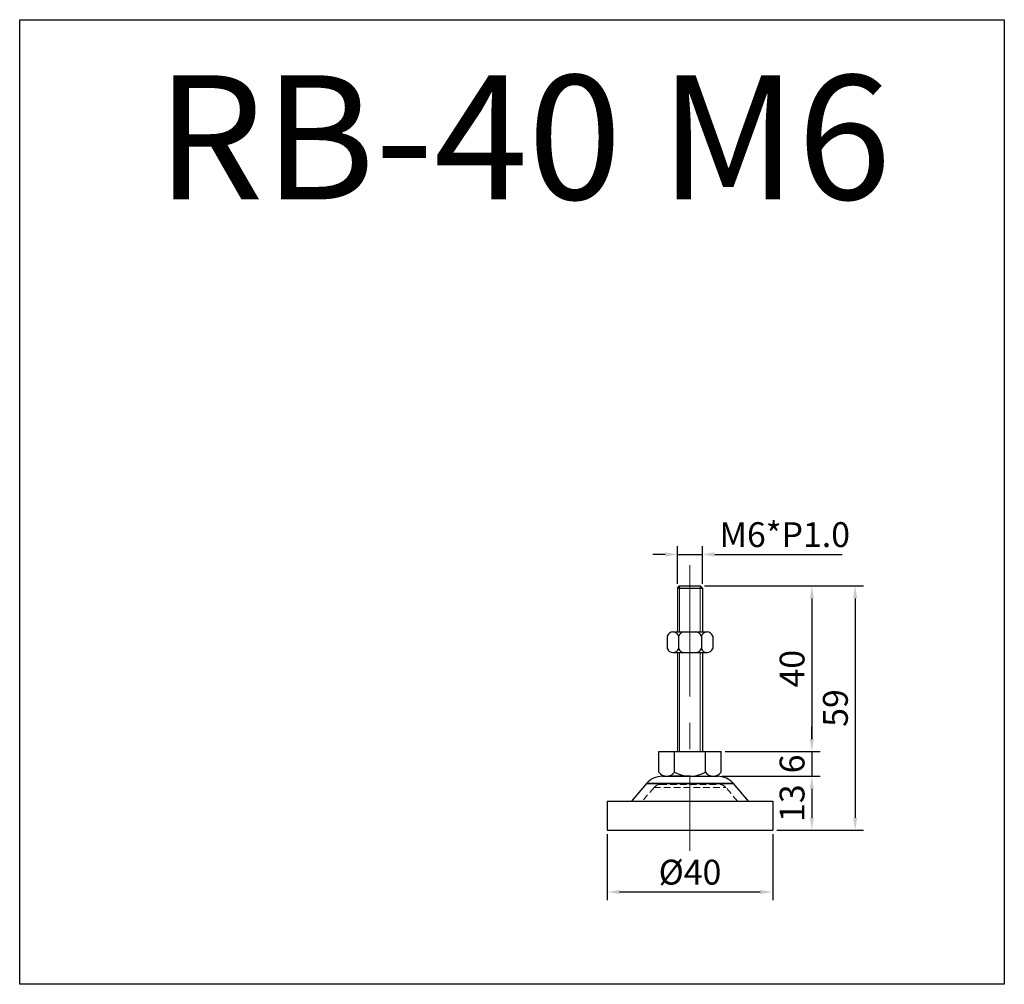
# Model space of a CAD drawing. Units: millimetres. Extents: x 3009 to 3247, y -2823 to -2590.
import ezdxf

# ---------------------------------------------------------------- set-up
doc = ezdxf.new("R2010")
doc.units = ezdxf.units.MM
doc.header["$LTSCALE"] = 0.5
doc.header["$PDMODE"] = 3
doc.linetypes.add('CENTERX2', pattern=[101.6, 63.5, -12.7, 12.7, -12.7])
doc.linetypes.add('HIDDEN2', pattern=[4.7625, 3.175, -1.5875])
for name, color, linetype, lineweight in [('문자선', 2, 'Continuous', 15), ('숨은선', 2, 'HIDDEN2', 15), ('외형선', 3, 'Continuous', 30), ('중심선', 1, 'CENTERX2', 15), ('치수선', 1, 'Continuous', 15)]:
    doc.layers.add(name, color=color, linetype=linetype, lineweight=lineweight)
doc.styles.get("Standard").update_dxf_attribs({"font": 'isocp.shx', "bigfont": 'whgtxt.shx'})
doc.dimstyles.new('김형준', dxfattribs={"dimtxt": 6, "dimasz": 3, "dimexe": 2, "dimexo": 1, "dimgap": 1, "dimtad": 1, "dimdsep": 46, "dimtxsty": 'Standard', "dimcen": 0, "dimclrd": 1, "dimclre": 1, "dimclrt": 2, "dimadec": 0, "dimazin": 0, "dimtfac": 1, "dimtmove": 0, "dimatfit": 3, "dimfxl": 0, "dimarcsym": 0})

# ---------------------------------------------------------------- blocks, each defined once
blk = doc.blocks.new('*D18')
at = {"layer": 'Defpoints', "color": 0}
for p in [(3177.6, -2773.13), (3190.9, -2786.13), (3200.35, -2786.13)]:
    blk.add_point(p, dxfattribs=at)
at = {"layer": '치수선', "color": 1, "lineweight": -2}
for p, q in [((3178.6, -2773.13), (3202.35, -2773.13)), ((3200.35, -2776.13), (3200.35, -2783.13)), ((3191.9, -2786.13), (3202.35, -2786.13))]:
    blk.add_line(p, q, dxfattribs=at)
at = {"layer": '치수선', "color": 1}
for points in [[(3199.85, -2776.13), (3200.85, -2776.13), (3200.35, -2773.13)], [(3199.85, -2783.13), (3200.85, -2783.13), (3200.35, -2786.13)]]:
    blk.add_solid(points, dxfattribs=at)
at = {"layer": '치수선', "color": 2, "insert": (3196.35, -2779.63), "char_height": 6, "attachment_point": 5, "rotation": 90}
blk.add_mtext('13', dxfattribs=at)
blk = doc.blocks.new('*D19')
at = {"layer": 'Defpoints', "color": 0}
for p in [(3178.4, -2767.13), (3177.6, -2773.13), (3200.35, -2773.13)]:
    blk.add_point(p, dxfattribs=at)
at = {"layer": '치수선', "color": 1, "lineweight": -2}
for p, q in [((3200.35, -2764.13), (3200.35, -2761.13)), ((3179.4, -2767.13), (3202.35, -2767.13)), ((3200.35, -2767.13), (3200.35, -2773.13)), ((3178.6, -2773.13), (3202.35, -2773.13)), ((3200.35, -2776.13), (3200.35, -2779.13))]:
    blk.add_line(p, q, dxfattribs=at)
at = {"layer": '치수선', "color": 1}
for points in [[(3199.85, -2764.13), (3200.85, -2764.13), (3200.35, -2767.13)], [(3199.85, -2776.13), (3200.85, -2776.13), (3200.35, -2773.13)]]:
    blk.add_solid(points, dxfattribs=at)
at = {"layer": '치수선', "color": 2, "insert": (3196.35, -2770.13), "char_height": 6, "attachment_point": 5, "rotation": 90}
blk.add_mtext('6', dxfattribs=at)
blk = doc.blocks.new('*D20')
at = {"layer": 'Defpoints', "color": 0}
for p in [(3173.4, -2727.13), (3178.4, -2767.13), (3200.35, -2767.13)]:
    blk.add_point(p, dxfattribs=at)
at = {"layer": '치수선', "color": 1, "lineweight": -2}
for p, q in [((3174.4, -2727.13), (3202.35, -2727.13)), ((3200.35, -2730.13), (3200.35, -2764.13)), ((3179.4, -2767.13), (3202.35, -2767.13))]:
    blk.add_line(p, q, dxfattribs=at)
at = {"layer": '치수선', "color": 1}
for points in [[(3199.85, -2730.13), (3200.85, -2730.13), (3200.35, -2727.13)], [(3199.85, -2764.13), (3200.85, -2764.13), (3200.35, -2767.13)]]:
    blk.add_solid(points, dxfattribs=at)
at = {"layer": '치수선', "color": 2, "insert": (3196.35, -2747.13), "char_height": 6, "attachment_point": 5, "rotation": 90}
blk.add_mtext('40', dxfattribs=at)
blk = doc.blocks.new('*D16')
at = {"layer": 'Defpoints', "color": 0}
for p in [(3173.4, -2727.13), (3190.9, -2786.13), (3210.82, -2786.13)]:
    blk.add_point(p, dxfattribs=at)
at = {"layer": '치수선', "color": 1, "lineweight": -2}
for p, q in [((3174.4, -2727.13), (3212.82, -2727.13)), ((3210.82, -2730.13), (3210.82, -2783.13)), ((3191.9, -2786.13), (3212.82, -2786.13))]:
    blk.add_line(p, q, dxfattribs=at)
at = {"layer": '치수선', "color": 1}
for points in [[(3210.32, -2730.13), (3211.32, -2730.13), (3210.82, -2727.13)], [(3210.32, -2783.13), (3211.32, -2783.13), (3210.82, -2786.13)]]:
    blk.add_solid(points, dxfattribs=at)
at = {"layer": '치수선', "color": 2, "insert": (3206.82, -2756.63), "char_height": 6, "attachment_point": 5, "rotation": 90}
blk.add_mtext('59', dxfattribs=at)
blk = doc.blocks.new('*D17')
at = {"layer": 'Defpoints', "color": 0}
for p in [(3173.9, -2719.5), (3167.9, -2727.63), (3173.9, -2727.63)]:
    blk.add_point(p, dxfattribs=at)
at = {"layer": '치수선', "color": 1, "lineweight": -2}
for p, q in [((3167.9, -2726.63), (3167.9, -2717.5)), ((3173.9, -2726.63), (3173.9, -2717.5)), ((3164.9, -2719.5), (3161.9, -2719.5)), ((3167.9, -2719.5), (3173.9, -2719.5)), ((3176.9, -2719.5), (3207.7, -2719.5))]:
    blk.add_line(p, q, dxfattribs=at)
at = {"layer": '치수선', "color": 1}
for points in [[(3164.9, -2719), (3164.9, -2720), (3167.9, -2719.5)], [(3176.9, -2719), (3176.9, -2720), (3173.9, -2719.5)]]:
    blk.add_solid(points, dxfattribs=at)
at = {"layer": '치수선', "color": 2, "insert": (3193.8, -2715.5), "char_height": 6, "attachment_point": 5}
blk.add_mtext('M6*P1.0', dxfattribs=at)
blk = doc.blocks.new('*D21')
at = {"layer": 'Defpoints', "color": 0}
for p in [(3150.9, -2786.13), (3190.9, -2786.13), (3190.9, -2801.08)]:
    blk.add_point(p, dxfattribs=at)
at = {"layer": '치수선', "color": 1, "lineweight": -2}
for p, q in [((3150.9, -2787.13), (3150.9, -2803.08)), ((3190.9, -2787.13), (3190.9, -2803.08)), ((3153.9, -2801.08), (3187.9, -2801.08))]:
    blk.add_line(p, q, dxfattribs=at)
at = {"layer": '치수선', "color": 1}
for points in [[(3153.9, -2800.58), (3153.9, -2801.58), (3150.9, -2801.08)], [(3187.9, -2800.58), (3187.9, -2801.58), (3190.9, -2801.08)]]:
    blk.add_solid(points, dxfattribs=at)
at = {"layer": '치수선', "color": 2, "insert": (3170.9, -2797.08), "char_height": 6, "attachment_point": 5}
blk.add_mtext('%%C40', dxfattribs=at)

msp = doc.modelspace()

# ---------------------------------------------------------------- linework, layer by layer
at = {"layer": '숨은선'}
for p, q in [((3162.219, -2775.826), (3159.389, -2779.127)), ((3162.219, -2775.826), (3179.576, -2775.826)), ((3163.737, -2775.127), (3178.058, -2775.127)), ((3182.406, -2779.127), (3179.576, -2775.826))]:
    msp.add_line(p, q, dxfattribs=at)
for centre, start, end in [((3163.737, -2777.127), 90, 139.39871), ((3178.058, -2777.127), 40.60129, 90)]:
    msp.add_arc(centre, 2, start, end, dxfattribs=at)
at = {"layer": '외형선'}
for p, q in [((3167.897, -2727.627), (3168.397, -2727.127)), ((3168.397, -2727.127), (3173.397, -2727.127)), ((3173.397, -2727.127), (3173.897, -2727.627)), ((3167.897, -2727.627), (3167.897, -2738.236)), ((3167.897, -2727.627), (3173.897, -2727.627)), ((3173.897, -2727.627), (3173.897, -2738.236)), ((3166.772, -2738.236), (3175.022, -2738.236)), ((3165.397, -2739.236), (3165.397, -2742.236)), ((3168.147, -2739.236), (3168.147, -2742.236)), ((3173.647, -2739.236), (3173.647, -2742.236)), ((3176.397, -2739.236), (3176.397, -2742.236)), ((3166.772, -2743.236), (3175.022, -2743.236)), ((3166.772, -2743.236), (3175.022, -2743.236)), ((3167.897, -2743.236), (3167.897, -2767.127)), ((3173.897, -2743.236), (3173.897, -2767.127)), ((3163.397, -2772.127), (3163.397, -2767.127)), ((3163.397, -2767.127), (3178.397, -2767.127)), ((3167.147, -2772.127), (3167.147, -2767.127)), ((3174.647, -2772.127), (3174.647, -2767.127)), ((3178.397, -2772.127), (3178.397, -2767.127)), ((3164.197, -2773.127), (3177.598, -2773.127)), ((3165.272, -2773.127), (3176.522, -2773.127)), ((3170.897, -2773.127), (3175.14, -2773.127)), ((3160.401, -2774.873), (3156.755, -2779.127)), ((3160.401, -2774.873), (3181.394, -2774.873)), ((3181.394, -2774.873), (3160.401, -2774.873)), ((3185.04, -2779.127), (3181.394, -2774.873)), ((3150.897, -2779.127), (3190.897, -2779.127)), ((3150.897, -2779.127), (3150.897, -2786.127)), ((3190.897, -2779.127), (3190.897, -2786.127)), ((3150.897, -2786.127), (3190.897, -2786.127)), ((3152.897, -2786.127), (3188.897, -2786.127)), ((3161.897, -2786.127), (3179.897, -2786.127))]:
    msp.add_line(p, q, dxfattribs=at)
msp.add_lwpolyline([(3008.898, -2823.404), (3008.898, -2590.274), (3246.868, -2590.274), (3246.868, -2823.404)], close=True, dxfattribs=at)
for centre, radius, start, end in [((3166.772, -2739.681), 1.445, 17.94525, 162.05475), ((3169.522, -2739.681), 1.445, 90, 162.05475), ((3172.272, -2739.681), 1.445, 17.94525, 90), ((3175.022, -2739.681), 1.445, 17.94525, 162.05475), ((3166.772, -2741.791), 1.445, 197.94525, 342.05475), ((3169.522, -2741.791), 1.445, 197.94525, 270), ((3172.272, -2741.791), 1.445, 270, 342.05475), ((3175.022, -2741.791), 1.445, 197.94525, 342.05475), ((3165.272, -2770.869), 2.258, 213.85503, 326.14497), ((3170.897, -2765.596), 7.531, 240.13717, 299.86283), ((3176.522, -2770.869), 2.258, 213.85503, 326.14497), ((3164.197, -2778.127), 5, 90, 139.39871), ((3177.598, -2778.127), 5, 40.60129, 90)]:
    msp.add_arc(centre, radius, start, end, dxfattribs=at)
msp.add_open_spline([(3170.897, -2773.127), (3170.23, -2773.127), (3169.107, -2773.127), (3167.756, -2773.127), (3167.018, -2773.127), (3166.744, -2773.127), (3166.694, -2773.127)], degree=3, knots=[0, 0, 0, 0, 0.4743448, 0.7986584, 0.9633934, 1, 1, 1, 1], dxfattribs=at)
at = {"layer": '중심선'}
msp.add_line((3170.897, -2722.127), (3170.897, -2791.127), dxfattribs=at)
at = {"layer": '치수선'}
for p, q in [((3168.397, -2727.127), (3168.397, -2738.236)), ((3173.397, -2727.127), (3173.397, -2738.236)), ((3168.397, -2743.236), (3168.397, -2767.127)), ((3173.397, -2743.236), (3173.397, -2767.127))]:
    msp.add_line(p, q, dxfattribs=at)

# ---------------------------------------------------------------- texts
at = {"layer": '문자선', "ltscale": 0.3}
msp.add_text('RB-40 M6', height=30, dxfattribs=at).set_placement((3041.898, -2633.705))

# ---------------------------------------------------------------- dimensions: what is measured, and where the dimension line sits
at = {"layer": '치수선'}
for base, p1, p2, text, picture, middle in [((3173.897, -2719.495), (3167.897, -2727.627), (3173.897, -2727.627), 'M<>*P1.0', '*D17', (3193.8, -2715.495)), ((3190.897, -2801.083), (3150.897, -2786.127), (3190.897, -2786.127), '%%C<>', '*D21', (3170.897, -2797.083))]:
    dim = msp.add_linear_dim(base=base, p1=p1, p2=p2, text=text, dimstyle='김형준', dxfattribs=at)
    dim.commit()
    dim.dimension.update_dxf_attribs({"geometry": picture, "text_midpoint": middle})
for base, p1, p2, picture, middle in [((3200.351, -2767.127), (3173.397, -2727.127), (3178.397, -2767.127), '*D20', (3196.351, -2747.127)), ((3210.821, -2786.127), (3173.397, -2727.127), (3190.897, -2786.127), '*D16', (3206.821, -2756.627)), ((3200.351, -2773.127), (3178.397, -2767.127), (3177.598, -2773.127), '*D19', (3196.351, -2770.127)), ((3200.351, -2786.127), (3177.598, -2773.127), (3190.897, -2786.127), '*D18', (3196.351, -2779.627))]:
    dim = msp.add_linear_dim(base=base, p1=p1, p2=p2, angle=90, dimstyle='김형준', dxfattribs=at)
    dim.commit()
    dim.dimension.update_dxf_attribs({"geometry": picture, "text_midpoint": middle})

doc.saveas('drawing.dxf')
